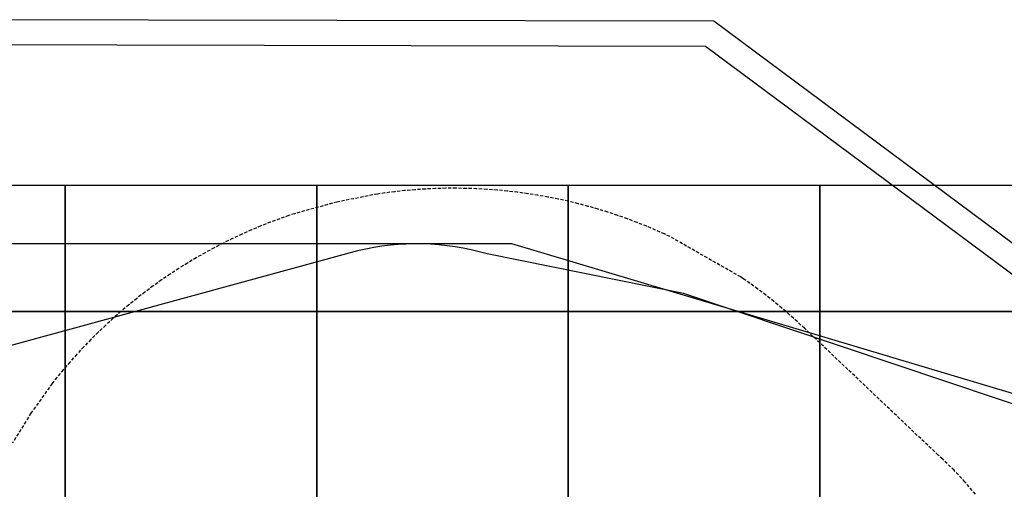
# Model space of a CAD drawing. Extents: x -7960 to 12696, y -3292 to 19466.
# Drawn here: x 1868 to 5782, y 17601 to 19466 of the extents above; entities that cross this region are included whole.
import ezdxf

# ---------------------------------------------------------------- set-up
doc = ezdxf.new("R2010")
doc.units = 0
doc.linetypes.add('DASHED', pattern=[19.05, 12.7, -6.35])
for name, color, linetype in [('EN1176IMPACTAREA', 7, 'Continuous'), ('GRASSLOK', 7, 'Continuous'), ('LOOSEFILL', 7, 'Continuous'), ('SYNTHETIC SURFACING', 7, 'Continuous'), ('UNIT SPACING', 7, 'Continuous')]:
    doc.layers.add(name, color=color, linetype=linetype)

msp = doc.modelspace()

# ---------------------------------------------------------------- linework, layer by layer
at = {"layer": 'EN1176IMPACTAREA', "color": 54, "linetype": 'Continuous'}
msp.add_lwpolyline([(6319.6, 10307.8), (5576.7, 12839.8, -0.205415), (5670.9, 13622.6), (6673.3, 15353.4, 0.093908), (6778.6, 15889.2), (6733.2, 16956.9, 0.334267), (5971.5, 17887.6), (4506.8, 18377.8), (3726.3, 18535.5, 0.131046), (3211.1, 18547.6), (1813.4, 18166.3, 0.200168), (416.4, 17073.6), (-45.6, 16273.6, 0.144182), (-985.6, 15597), (-2603.1, 13472.2), (-3927.4, 11180.4), (-4952.6, 11783.6, 0.414214), (-6321.6, 11428.8), (-6763.9, 10677.1, 0.414214), (-6409.2, 9308.1)], format="xyb", dxfattribs=at)
at = {"layer": 'GRASSLOK', "color": 8, "linetype": 'Continuous'}
for points in [[(1048.4, 18806.7), (1048.4, 18306.7), (2048.4, 18306.7), (2048.4, 18806.7)], [(2048.4, 18806.7), (2048.4, 18306.7), (3048.4, 18306.7), (3048.4, 18806.7)], [(3048.4, 18806.7), (3048.4, 18306.7), (4048.4, 18306.7), (4048.4, 18806.7)], [(4048.4, 18806.7), (4048.4, 18306.7), (5048.4, 18306.7), (5048.4, 18806.7)], [(5048.4, 18806.7), (5048.4, 18306.7), (6048.4, 18306.7), (6048.4, 18806.7)], [(1048.4, 18306.7), (1048.4, 17306.7), (2048.4, 17306.7), (2048.4, 18306.7)], [(2048.4, 18306.7), (2048.4, 17306.7), (3048.4, 17306.7), (3048.4, 18306.7)], [(3048.4, 18306.7), (3048.4, 17306.7), (4048.4, 17306.7), (4048.4, 18306.7)], [(4048.4, 18306.7), (4048.4, 17306.7), (5048.4, 17306.7), (5048.4, 18306.7)], [(5048.4, 18306.7), (5048.4, 17306.7), (6048.4, 17306.7), (6048.4, 18306.7)]]:
    msp.add_lwpolyline(points, close=True, dxfattribs=at)
at = {"layer": 'LOOSEFILL', "color": 7, "linetype": 'Continuous'}
for points in [[(-5740, -2394.6), (-2710.2, -1569.9), (2309.7, -2907.8), (4803.6, -796.7), (6026.4, -796.7), (6026.4, -3291.6), (9548, -3291.6), (12696.2, 387.1), (12696.2, 2412.7), (10206.6, 5025.1), (6992, 15580.7), (6898.7, 17771.9), (4626.8, 19459.5), (1627.9, 19465.8), (-6276.9, 11899.2), (-7188.4, 10350.2), (-6691, 8431), (-5324.6, 7627), (-7960.2, 373.6), (-7461.7, -1421.4)], [(-5726.6, -2287.3), (-2710.4, -1466.3), (2285, -2797.7), (4766.9, -696.7), (6126.4, -696.7), (6126.4, -3191.6), (9501.9, -3191.6), (12596.2, 424), (12596.2, 2372.6), (10117.8, 4973.2), (6892.6, 15563.7), (6800.8, 17720.1), (4593.6, 19359.6), (1668, 19365.8), (-6197.8, 11836.6), (-7081.2, 10335.1), (-6604.6, 8496.1), (-5202.2, 7671), (-7855.3, 369.5), (-7376.4, -1354.7)]]:
    msp.add_lwpolyline(points, close=True, dxfattribs=at)
at = {"layer": 'SYNTHETIC SURFACING', "color": 7, "linetype": 'Continuous'}
msp.add_lwpolyline([(6340.7, 10235.9), (5557.2, 12906.2), (6792.7, 15559.5), (6700.9, 17715.8), (3823.8, 18575.6), (1679.4, 18575.6), (-1944.9, 14611.2), (-3927.4, 11180.4), (-5309.7, 11993.7), (-6111.6, 11785.9), (-6974, 10320.1)], dxfattribs=at)
at = {"layer": 'UNIT SPACING', "color": 7, "linetype": 'DASHED'}
msp.add_lwpolyline([(5666.9, 17581.1), (5625.5, 17629.6), (5582, 17676.1), (5536.7, 17720.4), (5518.7, 17736.2), (4987.3, 18240.2), (4958.6, 18266.9), (4928.2, 18294.1), (4897.2, 18320.5), (4865.8, 18346.4), (4833.9, 18371.5), (4801.3, 18396.2), (4769.7, 18419.2), (4745.3, 18436.2), (4733.9, 18444), (4451.9, 18604.8), (4430.6, 18614.8), (4395.7, 18630.2), (4360.3, 18645.2), (4321.6, 18660.5), (4283.5, 18674.8), (4244.8, 18688.4), (4205.9, 18701.2), (4166.8, 18713.3), (4127.4, 18724.5), (4087.8, 18734.9), (4048, 18744.5), (4008.1, 18753.3), (3967.9, 18761.3), (3927.7, 18768.5), (3887.3, 18774.8), (3846.7, 18780.4), (3806.1, 18785.1), (3765.5, 18789), (3724.7, 18792), (3684, 18794.3), (3643.2, 18795.7), (3602.4, 18796.3), (3561.6, 18796.1), (3520.9, 18795), (3480.2, 18793.2), (3439.6, 18790.5), (3399.1, 18787), (3358.4, 18782.7), (3319.6, 18777.8), (3289.8, 18773.5), (3128.8, 18741.6), (2960.3, 18695.4), (2936.6, 18687.7), (2901.1, 18675.2), (2865.1, 18661.8), (2826.4, 18646.5), (2788.8, 18630.8), (2751.3, 18614.2), (2714.2, 18596.9), (2677.4, 18578.9), (2641.1, 18560.1), (2605.1, 18540.5), (2569.5, 18520.3), (2534.4, 18499.3), (2499.7, 18477.6), (2465.4, 18455.2), (2431.6, 18432.2), (2398.3, 18408.4), (2365.5, 18384.1), (2333.2, 18359), (2301.4, 18333.3), (2270.2, 18307), (2239.5, 18280.1), (2209.4, 18252.6), (2179.9, 18224.5), (2150.9, 18195.8), (2122.5, 18166.6), (2094.8, 18136.8), (2067.7, 18106.5), (2041, 18075.5), (2015.8, 18045), (1996.6, 18020.9), (1912.4, 17902.9), (1838.7, 17783.9)], dxfattribs=at)

doc.saveas('drawing.dxf')
